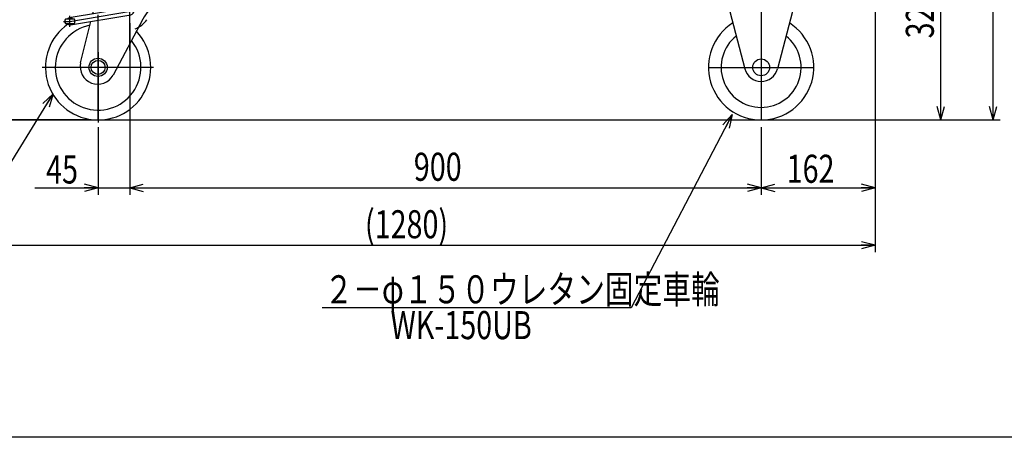
# Model space of a CAD drawing. Units: millimetres. Extents: x 22 to 354, y 10 to 247.
# Drawn here: x 133 to 273, y 10 to 70 of the extents above; entities that cross this region are included whole.
import ezdxf

# ---------------------------------------------------------------- set-up
doc = ezdxf.new("R2010")
doc.units = ezdxf.units.MM
doc.linetypes.add('CENTER', pattern=[51, 31.8, -6.4, 6.4, -6.4])
doc.styles.add('ED_VECTOR', font='MONOTXT.SHX', dxfattribs={"bigfont": 'BIGFONT.SHX'})
doc.dimstyles.new('EDDIMINFO', dxfattribs={"dimtxt": 4, "dimasz": 2, "dimexe": 0.5, "dimexo": 1, "dimgap": 0.3, "dimtad": 1, "dimdec": 1, "dimdsep": 46, "dimtxsty": 'ED_VECTOR', "dimblk1": 'EDTIP_ARROW_S', "dimblk2": 'EDTIP_ARROW_E', "dimsah": 1, "dimcen": 2.5, "dimdle": 4, "dimclrd": 7, "dimclre": 7, "dimclrt": 3, "dimadec": 1, "dimazin": 0, "dimtfac": 1, "dimtmove": 0, "dimatfit": 3, "dimldrblk": 'EDTIP_ARROW_S', "dimfxl": 1, "dimarcsym": 0})

# ---------------------------------------------------------------- blocks, each defined once
blk = doc.blocks.new('EDTIP_ARROW_E')
at = {"color": 0, "linetype": 'Continuous', "lineweight": -2}
for q in [(-1, 0), (-0.965926, 0.258819), (-0.965926, -0.258819)]:
    blk.add_line((0, 0), q, dxfattribs=at)
blk = doc.blocks.new('EDTIP_ARROW_S')
at = {"color": 0, "linetype": 'Continuous', "lineweight": -2}
for q in [(-1, 0), (-0.965926, 0.258819), (-0.965926, -0.258819)]:
    blk.add_line((0, 0), q, dxfattribs=at)
blk = doc.blocks.new('*D19')
at = {"color": 7, "linetype": 'Continuous', "lineweight": -3}
for p, q in [((133.536093, 141.855265), (109.279396, 141.855265)), ((110.279396, 55.245265), (110.279396, 141.855265)), ((143.341093, 55.245265), (109.279396, 55.245265))]:
    blk.add_line(p, q, dxfattribs=at)
at = {"color": 7, "linetype": 'Continuous', "lineweight": -3, "xscale": 2, "yscale": 2}
for name, p, rotation in [('EDTIP_ARROW_E', (110.279396, 141.855265), 90), ('EDTIP_ARROW_S', (110.279396, 55.245265), 270)]:
    blk.add_blockref(name, p, dxfattribs=dict(at, rotation=rotation))
at = {"color": 3, "linetype": 'Continuous', "lineweight": -3, "style": 'ED_VECTOR', "width": 0.75}
blk.add_text('(870)', height=4, rotation=90, dxfattribs=at).set_placement((109.279407, 91.050275))
blk = doc.blocks.new('*D20')
at = {"color": 7, "linetype": 'Continuous', "lineweight": -3}
for p, q in [((255.396089, 87.498206), (265.396089, 87.498206)), ((264.396089, 55.245265), (264.396089, 87.498206)), ((239.791093, 55.245265), (265.396089, 55.245265))]:
    blk.add_line(p, q, dxfattribs=at)
at = {"color": 7, "linetype": 'Continuous', "lineweight": -3, "xscale": 2, "yscale": 2}
for name, p, rotation in [('EDTIP_ARROW_E', (264.396089, 87.498206), 90), ('EDTIP_ARROW_S', (264.396089, 55.245265), 270)]:
    blk.add_blockref(name, p, dxfattribs=dict(at, rotation=rotation))
at = {"color": 3, "linetype": 'Continuous', "lineweight": -3, "style": 'ED_VECTOR', "width": 0.75}
blk.add_text('325', height=4, rotation=90, dxfattribs=at).set_placement((263.396094, 66.871741))
blk = doc.blocks.new('*D21')
at = {"color": 7, "linetype": 'Continuous', "lineweight": -3}
for p, q in [((255.265849, 152.019241), (272.839619, 152.019241)), ((271.839619, 55.245265), (271.839619, 152.019241)), ((239.791093, 55.245265), (272.839619, 55.245265))]:
    blk.add_line(p, q, dxfattribs=at)
at = {"color": 7, "linetype": 'Continuous', "lineweight": -3, "xscale": 2, "yscale": 2}
for name, p, rotation in [('EDTIP_ARROW_E', (271.839619, 152.019241), 90), ('EDTIP_ARROW_S', (271.839619, 55.245265), 270)]:
    blk.add_blockref(name, p, dxfattribs=dict(at, rotation=rotation))
at = {"color": 3, "linetype": 'Continuous', "lineweight": -3, "style": 'ED_VECTOR', "width": 0.75}
blk.add_text('925', height=4, rotation=90, dxfattribs=at).set_placement((270.839624, 99.132251))
blk = doc.blocks.new('*D22')
at = {"color": 7, "linetype": 'Continuous', "lineweight": -3}
for p, q in [((127.6327, 87.674808), (127.6327, 36.387966)), ((255.020386, 81.9988), (255.020386, 36.387966)), ((127.6327, 37.387966), (255.020386, 37.387966))]:
    blk.add_line(p, q, dxfattribs=at)
at = {"color": 7, "linetype": 'Continuous', "lineweight": -3, "xscale": 2, "yscale": 2, "rotation": 180}
blk.add_blockref('EDTIP_ARROW_S', (127.6327, 37.387966), dxfattribs=at)
at = {"color": 7, "linetype": 'Continuous', "lineweight": -3, "xscale": 2, "yscale": 2}
blk.add_blockref('EDTIP_ARROW_E', (255.020386, 37.387966), dxfattribs=at)
at = {"color": 3, "linetype": 'Continuous', "lineweight": -3, "style": 'ED_VECTOR', "width": 0.75}
blk.add_text('(1280)', height=4, dxfattribs=at).set_placement((182.354065, 38.387964))
blk = doc.blocks.new('*D23')
at = {"color": 7, "linetype": 'Continuous', "lineweight": -3}
for p, q in [((148.841093, 69.045265), (148.841093, 44.580379)), ((144.341093, 54.245265), (144.341093, 44.580379)), ((135.341093, 45.580379), (144.341093, 45.580379)), ((144.341093, 45.580379), (148.841093, 45.580379))]:
    blk.add_line(p, q, dxfattribs=at)
at = {"color": 7, "linetype": 'Continuous', "lineweight": -3, "xscale": 2, "yscale": 2}
blk.add_blockref('EDTIP_ARROW_E', (144.341093, 45.580379), dxfattribs=at)
at = {"color": 3, "linetype": 'Continuous', "lineweight": -3, "style": 'ED_VECTOR', "width": 0.75}
blk.add_text('45', height=4, dxfattribs=at).set_placement((136.934033, 46.191138))
blk = doc.blocks.new('*D24')
at = {"color": 7, "linetype": 'Continuous', "lineweight": -3}
for p, q in [((238.791093, 54.245265), (238.791093, 44.580379)), ((148.841093, 45.580379), (238.791093, 45.580379))]:
    blk.add_line(p, q, dxfattribs=at)
at = {"color": 7, "linetype": 'Continuous', "lineweight": -3, "xscale": 2, "yscale": 2, "rotation": 180}
blk.add_blockref('EDTIP_ARROW_S', (148.841093, 45.580379), dxfattribs=at)
at = {"color": 7, "linetype": 'Continuous', "lineweight": -3, "xscale": 2, "yscale": 2}
blk.add_blockref('EDTIP_ARROW_E', (238.791093, 45.580379), dxfattribs=at)
at = {"color": 3, "linetype": 'Continuous', "lineweight": -3, "style": 'ED_VECTOR', "width": 0.75}
blk.add_text('900', height=4, dxfattribs=at).set_placement((189.316113, 46.580377))
blk = doc.blocks.new('*D33')
at = {"color": 7, "linetype": 'Continuous', "lineweight": -3}
for p, q in [((255.020386, 80.9988), (255.020386, 45.080379)), ((238.791093, 45.580379), (255.020386, 45.580379))]:
    blk.add_line(p, q, dxfattribs=at)
at = {"color": 7, "linetype": 'Continuous', "lineweight": -3, "xscale": 2, "yscale": 2, "rotation": 180}
blk.add_blockref('EDTIP_ARROW_S', (238.791093, 45.580379), dxfattribs=at)
at = {"color": 7, "linetype": 'Continuous', "lineweight": -3, "xscale": 2, "yscale": 2}
blk.add_blockref('EDTIP_ARROW_E', (255.020386, 45.580379), dxfattribs=at)
at = {"color": 3, "linetype": 'Continuous', "lineweight": -3, "style": 'ED_VECTOR', "width": 0.75}
blk.add_text('162', height=4, dxfattribs=at).set_placement((242.424683, 46.29801))
blk = doc.blocks.new('BLKF052')
at = {"color": 8, "linetype": 'Continuous', "lineweight": -3}
for p, q in [((154.841093, 75.045265), (142.841093, 75.045265)), ((142.841093, 75.045265), (142.841093, 74.645265)), ((142.841093, 74.645265), (154.841093, 74.645265)), ((154.841093, 74.645265), (154.841093, 75.045265)), ((144.4211, 73.840812), (144.44681, 73.31726)), ((152.417332, 74.095265), (145.264854, 74.095265)), ((152.417332, 73.942765), (145.264854, 73.942765)), ((153.235376, 73.31726), (153.261086, 73.840812)), ((143.341093, 71.242765), (143.341093, 71.57708)), ((143.45825, 71.859922), (143.694646, 72.096319)), ((144.0482, 72.242765), (144.891093, 72.242765)), ((144.891093, 72.242765), (145.374812, 72.710361)), ((144.966184, 72.822765), (152.716002, 72.822765)), ((152.471093, 71.802765), (152.791093, 71.802765)), ((152.791093, 71.802765), (152.791093, 72.122765)), ((148.858569, 71.238408), (140.238569, 69.795915)), ((140.403617, 68.809629), (149.023617, 70.252122)), ((143.588406, 70.356485), (143.654557, 70.621804)), ((144.941093, 71.03394), (145.441093, 71.322615)), ((144.941093, 70.582847), (144.941093, 71.03394)), ((145.441093, 71.322615), (145.941093, 71.03394)), ((145.941093, 71.03394), (145.941093, 70.75019)), ((140.961093, 69.617772), (139.681093, 69.617772)), ((139.681093, 68.987772), (140.961093, 68.987772)), ((141.85429, 63.401326), (143.324604, 69.298435)), ((150.72696, 69.622765), (146.474931, 61.625862))]:
    blk.add_line(p, q, dxfattribs=at)
at = {"color": 8, "linetype": 'CENTER', "lineweight": -3}
for p, q in [((144.191093, 75.495103), (144.191093, 73.953578)), ((148.841093, 65.153986), (148.841093, 75.334745)), ((153.491093, 75.495103), (153.491093, 73.953578)), ((140.321093, 69.302772), (148.941093, 70.745265)), ((148.941093, 70.745265), (150.035449, 70.745265)), ((139.421979, 69.302772), (140.321093, 69.302772)), ((140.321093, 68.522214), (140.321093, 70.079744)), ((144.341093, 64.907411), (144.341093, 54.907506)), ((152.225531, 62.745265), (136.356118, 62.745265))]:
    blk.add_line(p, q, dxfattribs=at)
at = {"color": 8, "linetype": 'Continuous', "lineweight": -3}
for radius in [1.3, 1]:
    blk.add_circle((144.341093, 62.745265), radius, dxfattribs=at)
for centre, radius, start, end in [((144.966184, 73.342765), 0.52, 182.811374, 270), ((145.708771, 73.619015), 0.47625, 53.664129, 137.172763), ((146.273144, 73.619015), 0.47625, 42.827237, 137.172763), ((147.020319, 73.619015), 0.47625, 42.827237, 137.172763), ((147.897107, 73.619015), 0.47625, 42.827237, 137.172763), ((148.841093, 73.619015), 0.47625, 42.827237, 137.172763), ((149.785079, 73.619015), 0.47625, 42.827237, 137.172763), ((150.661867, 73.619015), 0.47625, 42.827237, 137.172763), ((151.409042, 73.619015), 0.47625, 42.827237, 137.172763), ((151.973415, 73.619015), 0.47625, 42.827237, 126.335871), ((152.716002, 73.342765), 0.52, 270, 357.188626), ((143.741093, 71.57708), 0.4, 135, 180), ((144.0482, 71.742765), 0.5, 90, 135), ((145.652821, 72.422765), 0.4, 90, 134.028978), ((158.001612, 65.590305), 8.31753, 131.676435, 150.999668), ((152.091093, 72.122765), 0.7, 0, 90), ((143.177511, 70.771559), 0.5, 342.571858, 70.903215), ((148.941093, 70.745265), 0.5, 279.5, 99.5), ((144.341093, 62.745265), 7.5, 124.994205, 43.259691), ((144.341093, 62.745265), 6.1, 100.934504, 38.733057), ((140.305093, 69.302772), 0.699, 153.215004, 206.784996), ((140.321093, 69.302772), 0.5, 39.050123, 140.949877), ((140.321093, 69.302772), 0.5, 219.050123, 320.949877), ((140.337093, 69.302772), 0.699, 333.215004, 26.784996), ((144.291093, 62.842765), 2.5, 167.089765, 330.872074)]:
    blk.add_arc(centre, radius, start, end, dxfattribs=at)

msp = doc.modelspace()

# ---------------------------------------------------------------- linework, layer by layer
at = {"color": 7, "linetype": 'CENTER', "lineweight": -3}
for p, q in [((238.791093, 75.045265), (238.791093, 55.245265)), ((144.341093, 55.245265), (144.341093, 70.245265)), ((231.291093, 62.745265), (246.291093, 62.745265))]:
    msp.add_line(p, q, dxfattribs=at)
at = {"color": 8, "linetype": 'Continuous', "lineweight": -3}
for p, q in [((233.486064, 73.977599), (236.468756, 62.539665)), ((244.096123, 73.977599), (241.11343, 62.539665))]:
    msp.add_line(p, q, dxfattribs=at)
at = {"color": 7, "linetype": 'Continuous', "lineweight": -3}
for p, q in [((122.899962, 34.502847), (137.919836, 58.972484)), ((22.591856, 55.245265), (257.870975, 55.245265)), ((234.665736, 56.039497), (220.299786, 28.484237)), ((220.299786, 28.484237), (176.271704, 28.484237)), ((354.018047, 10.028801), (22.018047, 10.028801))]:
    msp.add_line(p, q, dxfattribs=at)
at = {"color": 8, "linetype": 'Continuous', "lineweight": -3}
msp.add_circle((238.791093, 62.745265), 1.2, dxfattribs=at)
for centre, radius, start, end in [((148.439585, 71.545265), 3.5, 289.507033, 325), ((238.791093, 62.745265), 7.5, 122.46661, 57.53339), ((238.791093, 62.745265), 5.7, 128.403098, 51.596902), ((238.791093, 63.145265), 2.4, 194.615639, 345.384361)]:
    msp.add_arc(centre, radius, start, end, dxfattribs=at)

# ---------------------------------------------------------------- block references
msp.add_blockref('BLKF052', (0, 0))
at = {"color": 7, "linetype": 'Continuous', "lineweight": -3, "xscale": 2, "yscale": 2}
for name, p, rotation in [('EDTIP_ARROW_E', (137.919836, 58.972484), 58.457699), ('EDTIP_ARROW_S', (234.665736, 56.039497), 62.464692)]:
    msp.add_blockref(name, p, dxfattribs=dict(at, rotation=rotation))

# ---------------------------------------------------------------- texts
at = {"color": 3, "linetype": 'Continuous', "lineweight": -3, "style": 'ED_VECTOR', "width": 0.75}
for s, p in [('２－φ１５０ウレタン固定車輪', (176.586584, 29.114813)), ('WK-150UB', (186.002759, 24.016656))]:
    msp.add_text(s, height=4, dxfattribs=at).set_placement(p)

# ---------------------------------------------------------------- dimensions: what is measured, and where the dimension line sits
at = {"lineweight": -3}
for base, p1, p2, angle, picture, middle in [((271.839619, 152.019241), (239.691093, 55.245265), (255.165849, 152.019241), 270, '*D21', (270.839624, 103.632251)), ((110.279396, 141.855265), (143.441093, 55.245265), (133.636093, 141.855265), 270, '*D19', (109.279407, 98.550275)), ((255.020386, 37.387966), (127.6327, 87.774808), (255.020386, 82.0988), 180, '*D22', (191.354065, 38.387964)), ((264.396089, 87.498206), (239.691093, 55.245265), (255.296089, 87.498206), 270, '*D20', (263.396094, 71.371741))]:
    dim = msp.add_linear_dim(base=base, p1=p1, p2=p2, angle=angle, dimstyle='EDDIMINFO', override={"dimblk1": 'EDTIP_ARROW_S', "dimblk2": 'EDTIP_ARROW_E', "dimsah": 1}, dxfattribs=at)
    dim.commit()
    dim.dimension.update_dxf_attribs({"geometry": picture, "text_midpoint": middle})
for p1, p2, distance, picture, middle in [((238.791093, 81.0988), (255.020386, 81.0988), -35.518421, '*D33', (246.924683, 46.29801)), ((148.841093, 54.345265), (238.791093, 54.345265), -8.764886, '*D24', (193.816113, 46.580377))]:
    dim = msp.add_aligned_dim(p1=p1, p2=p2, distance=distance, dimstyle='EDDIMINFO', override={"dimblk1": 'EDTIP_ARROW_S', "dimblk2": 'EDTIP_ARROW_E', "dimsah": 1}, dxfattribs=at)
    dim.commit()
    dim.dimension.update_dxf_attribs({"geometry": picture, "text_midpoint": middle})
dim = msp.add_linear_dim(base=(148.841093, 45.580379), p1=(144.341093, 54.345265), p2=(148.841093, 69.145265), angle=180, dimstyle='EDDIMINFO', dxfattribs=at)
dim.commit()
dim.dimension.update_dxf_attribs({"geometry": '*D23', "text_midpoint": (139.934033, 46.191138)})

doc.saveas('drawing.dxf')
